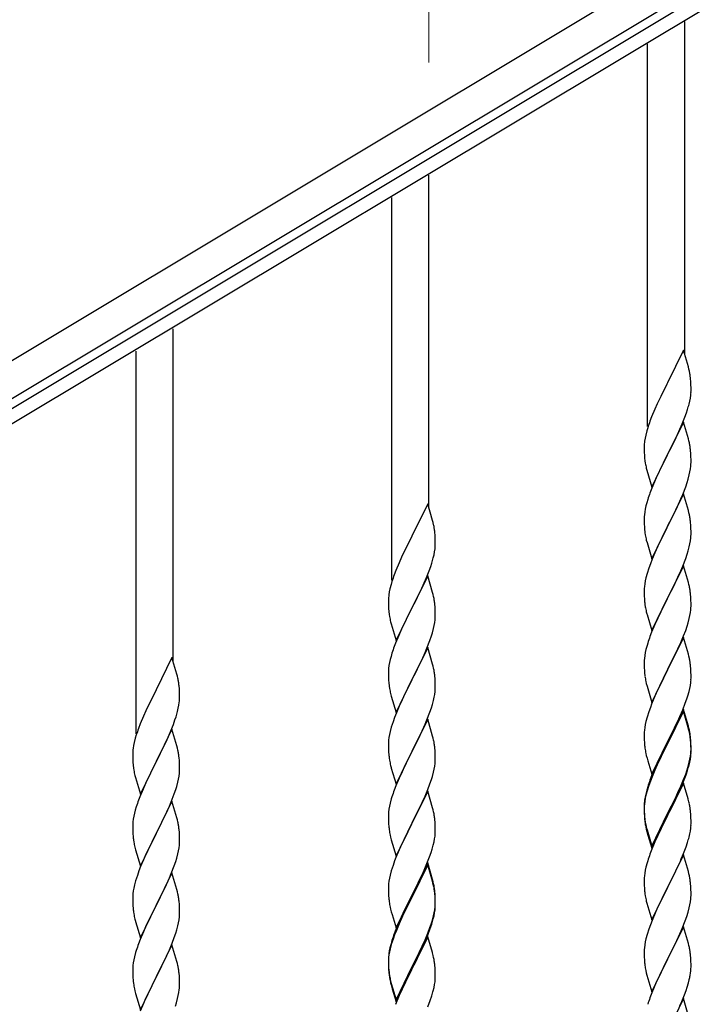
# Model space of a CAD drawing. Units: millimetres. Extents: x 250 to 8280, y 75 to 5795.
# Drawn here: x 710 to 1023, y 1347 to 1797 of the extents above; entities that cross this region are included whole.
import ezdxf

# ---------------------------------------------------------------- set-up
doc = ezdxf.new("R2010")
doc.units = ezdxf.units.MM
doc.layers.add('YKK_A1', color=4, linetype='Continuous', lineweight=30)
doc.layers.add('YKK_D', color=6, linetype='Continuous', lineweight=13)

msp = doc.modelspace()

# ---------------------------------------------------------------- linework, layer by layer
at = {"layer": 'YKK_A1', "linetype": 'Continuous', "ltscale": 0.5}
for p, q in [((647.9, 1606.26), (1546.22, 2145.18)), ((655.61, 1593.4), (1553.93, 2132.31)), ((1513.97, 2103.68), (699.69, 1615.18)), ((1517.06, 2098.53), (702.78, 1610.03)), ((1014.3, 1643.98), (1014.3, 1796.45)), ((997.3, 1611.07), (997.3, 1786.24)), ((897.3, 1573.68), (897.3, 1726.15)), ((880.3, 1540.77), (880.3, 1715.94)), ((780.3, 1503.38), (780.3, 1655.85)), ((763.3, 1470.47), (763.3, 1645.64)), ((1013.7, 1646.01), (1006.47, 1631.15)), ((1015.96, 1638.36), (1013.7, 1646.01)), ((1016.21, 1637.41), (1015.96, 1638.36)), ((1016.43, 1636.47), (1016.21, 1637.41)), ((1017.08, 1631.6), (1016.97, 1633.01)), ((1017.14, 1630.36), (1017.08, 1631.6)), ((1006.13, 1630.48), (1003.31, 1624.84)), ((1006.47, 1631.15), (1006.13, 1630.48)), ((1017.19, 1628.63), (1017.14, 1630.36)), ((1017.17, 1626.68), (1017.19, 1627.48)), ((1017.19, 1627.48), (1017.19, 1628.63)), ((1003.31, 1624.84), (1001.75, 1621.55)), ((1016.28, 1621.33), (1016.61, 1622.75)), ((1016.61, 1622.75), (1016.88, 1624.11)), ((1016.88, 1624.11), (1017.07, 1625.43)), ((1000.64, 1619.09), (999.17, 1615.56)), ((1001.75, 1621.55), (1000.64, 1619.09)), ((1015.09, 1617.41), (1015.58, 1618.9)), ((999.17, 1615.56), (998.4, 1613.53)), ((1013.16, 1612.35), (1014.36, 1615.39)), ((1014.36, 1615.39), (1015.09, 1617.41)), ((996.93, 1609.06), (996.44, 1607.15)), ((997.37, 1610.53), (996.93, 1609.06)), ((1013.7, 1613.14), (1006.47, 1598.28)), ((1010.98, 1607.4), (1012.09, 1609.84)), ((1012.09, 1609.84), (1013.16, 1612.35)), ((1015.96, 1605.5), (1013.7, 1613.14)), ((996.15, 1605.76), (995.93, 1604.43)), ((996.44, 1607.15), (996.15, 1605.76)), ((1008.36, 1602), (1009.86, 1605.05)), ((1009.86, 1605.05), (1010.98, 1607.4)), ((1016.21, 1604.54), (1015.96, 1605.5)), ((1016.43, 1603.6), (1016.21, 1604.54)), ((995.76, 1602.34), (995.75, 1601.94)), ((995.75, 1601.94), (995.77, 1600.08)), ((995.8, 1603.16), (995.76, 1602.34)), ((995.77, 1600.08), (995.8, 1599.07)), ((1006.64, 1598.61), (1008.36, 1602)), ((1017.08, 1598.73), (1016.97, 1600.15)), ((995.8, 1599.07), (995.85, 1598.13)), ((995.85, 1598.13), (995.95, 1596.69)), ((995.95, 1596.69), (996.1, 1595.38)), ((996.1, 1595.38), (996.24, 1594.39)), ((999.25, 1583.42), (1006.47, 1598.28)), ((1006.31, 1597.95), (1003.52, 1592.42)), ((1006.47, 1598.28), (1006.31, 1597.95)), ((1006.47, 1598.28), (1006.64, 1598.61)), ((1017.14, 1597.49), (1017.08, 1598.73)), ((1017.19, 1595.76), (1017.14, 1597.49)), ((1017.19, 1594.62), (1017.19, 1595.76)), ((996.73, 1592.02), (996.98, 1591.07)), ((996.98, 1591.07), (999.25, 1583.42)), ((1003.52, 1592.42), (1002.2, 1589.64)), ((1016.71, 1590.34), (1016.95, 1591.69)), ((1016.95, 1591.69), (1017.11, 1592.99)), ((1017.11, 1592.99), (1017.17, 1593.82)), ((1017.17, 1593.82), (1017.19, 1594.62)), ((1001.75, 1588.68), (1000, 1584.72)), ((1002.2, 1589.64), (1001.75, 1588.68)), ((1015.42, 1585.54), (1015.88, 1587.02)), ((1015.88, 1587.02), (1016.4, 1588.94)), ((1016.4, 1588.94), (1016.71, 1590.34)), ((998.97, 1582.19), (998.4, 1580.67)), ((1000, 1584.72), (998.97, 1582.19)), ((1013.37, 1579.99), (1014.74, 1583.53)), ((1014.74, 1583.53), (1015.42, 1585.54)), ((997.37, 1577.66), (996.93, 1576.19)), ((1013.7, 1580.27), (1006.47, 1565.41)), ((1010.98, 1574.53), (1012.52, 1577.97)), ((1012.52, 1577.97), (1013.37, 1579.99)), ((1015.96, 1572.62), (1013.7, 1580.27)), ((896.7, 1575.71), (889.47, 1560.85)), ((898.96, 1568.06), (896.7, 1575.71)), ((996.24, 1573.35), (996, 1572)), ((996.55, 1574.75), (996.24, 1573.35)), ((996.93, 1576.19), (996.55, 1574.75)), ((1009.86, 1572.18), (1010.98, 1574.53)), ((995.78, 1569.88), (995.75, 1569.08)), ((995.75, 1569.08), (995.77, 1567.22)), ((995.84, 1570.71), (995.78, 1569.88)), ((996, 1572), (995.84, 1570.71)), ((1006.64, 1565.74), (1008.36, 1569.13)), ((1008.36, 1569.13), (1009.86, 1572.18)), ((1016.21, 1571.67), (1015.96, 1572.62)), ((1016.43, 1570.73), (1016.21, 1571.67)), ((899.21, 1567.11), (898.96, 1568.06)), ((899.43, 1566.17), (899.21, 1567.11)), ((995.77, 1567.22), (995.8, 1566.21)), ((995.8, 1566.21), (995.85, 1565.27)), ((995.85, 1565.27), (995.93, 1564.1)), ((999.25, 1550.55), (1006.47, 1565.41)), ((1006.13, 1564.74), (1003.31, 1559.1)), ((1006.47, 1565.41), (1006.13, 1564.74)), ((1006.47, 1565.41), (1006.64, 1565.74)), ((1017.08, 1565.86), (1016.97, 1567.27)), ((1017.14, 1564.62), (1017.08, 1565.86)), ((1017.19, 1562.89), (1017.14, 1564.62)), ((889.13, 1560.18), (886.31, 1554.54)), ((889.47, 1560.85), (889.13, 1560.18)), ((900.08, 1561.3), (899.97, 1562.71)), ((900.14, 1560.06), (900.08, 1561.3)), ((900.19, 1558.33), (900.14, 1560.06)), ((996.1, 1562.51), (996.24, 1561.52)), ((1016.95, 1558.82), (1017.11, 1560.12)), ((1017.11, 1560.12), (1017.17, 1560.95)), ((1017.17, 1560.95), (1017.19, 1561.75)), ((1017.19, 1561.75), (1017.19, 1562.89)), ((899.88, 1553.81), (900.07, 1555.13)), ((900.17, 1556.38), (900.19, 1557.18)), ((900.19, 1557.18), (900.19, 1558.33)), ((996.73, 1559.16), (997.05, 1557.96)), ((997.05, 1557.96), (999.25, 1550.55)), ((1001.97, 1556.3), (1000.64, 1553.35)), ((1003.31, 1559.1), (1001.97, 1556.3)), ((1015.88, 1554.15), (1016.4, 1556.07)), ((1016.4, 1556.07), (1016.71, 1557.47)), ((1016.71, 1557.47), (1016.95, 1558.82)), ((884.75, 1551.25), (883.64, 1548.79)), ((886.31, 1554.54), (884.75, 1551.25)), ((899.28, 1551.03), (899.61, 1552.45)), ((899.61, 1552.45), (899.88, 1553.81)), ((999.37, 1550.33), (998.58, 1548.3)), ((1000.64, 1553.35), (999.37, 1550.33)), ((1013.37, 1547.12), (1014.74, 1550.66)), ((1014.74, 1550.66), (1015.42, 1552.67)), ((1015.42, 1552.67), (1015.88, 1554.15)), ((883.64, 1548.79), (882.17, 1545.26)), ((897.36, 1545.09), (898.09, 1547.11)), ((898.09, 1547.11), (898.58, 1548.6)), ((997.86, 1546.29), (997.07, 1543.81)), ((998.58, 1548.3), (997.86, 1546.29)), ((1013.7, 1547.4), (1006.47, 1532.54)), ((1012.52, 1545.11), (1013.37, 1547.12)), ((1015.96, 1539.76), (1013.7, 1547.4)), ((882.17, 1545.26), (881.4, 1543.23)), ((896.7, 1542.84), (889.47, 1527.98)), ((895.09, 1539.54), (896.16, 1542.05)), ((896.16, 1542.05), (897.36, 1545.09)), ((898.96, 1535.2), (896.7, 1542.84)), ((996.55, 1541.88), (996.24, 1540.48)), ((997.07, 1543.81), (996.55, 1541.88)), ((1010.53, 1540.71), (1011.2, 1542.15)), ((1011.2, 1542.15), (1012.52, 1545.11)), ((879.44, 1536.85), (879.15, 1535.46)), ((879.93, 1538.76), (879.44, 1536.85)), ((880.37, 1540.23), (879.93, 1538.76)), ((892.86, 1534.75), (893.98, 1537.1)), ((893.98, 1537.1), (895.09, 1539.54)), ((995.78, 1537.01), (995.75, 1536.21)), ((995.84, 1537.84), (995.78, 1537.01)), ((996, 1539.13), (995.84, 1537.84)), ((996.24, 1540.48), (996, 1539.13)), ((1006.64, 1532.88), (1009.42, 1538.41)), ((1009.42, 1538.41), (1010.53, 1540.71)), ((1016.21, 1538.8), (1015.96, 1539.76)), ((1016.43, 1537.86), (1016.21, 1538.8)), ((878.8, 1532.86), (878.76, 1532.04)), ((879.15, 1535.46), (878.93, 1534.13)), ((891.36, 1531.7), (892.86, 1534.75)), ((899.21, 1534.24), (898.96, 1535.2)), ((899.43, 1533.3), (899.21, 1534.24)), ((995.75, 1536.21), (995.77, 1534.35)), ((995.77, 1534.35), (995.8, 1533.34)), ((995.8, 1533.34), (995.85, 1532.4)), ((995.85, 1532.4), (995.93, 1531.23)), ((999.25, 1517.68), (1006.47, 1532.54)), ((1006.31, 1532.21), (1003.31, 1526.23)), ((1006.47, 1532.54), (1006.31, 1532.21)), ((1006.47, 1532.54), (1006.64, 1532.88)), ((1017.08, 1532.99), (1016.97, 1534.41)), ((1017.14, 1531.75), (1017.08, 1532.99)), ((878.76, 1532.04), (878.75, 1531.64)), ((878.75, 1531.64), (878.77, 1529.78)), ((878.77, 1529.78), (878.8, 1528.77)), ((878.8, 1528.77), (878.85, 1527.83)), ((878.85, 1527.83), (878.95, 1526.39)), ((882.25, 1513.12), (889.47, 1527.98)), ((889.47, 1527.98), (889.31, 1527.65)), ((889.47, 1527.98), (889.64, 1528.31)), ((889.64, 1528.31), (891.36, 1531.7)), ((900.08, 1528.43), (899.97, 1529.85)), ((900.14, 1527.19), (900.08, 1528.43)), ((996.1, 1529.64), (996.24, 1528.65)), ((1017.11, 1527.25), (1017.17, 1528.08)), ((1017.19, 1530.02), (1017.14, 1531.75)), ((1017.17, 1528.08), (1017.19, 1528.88)), ((1017.19, 1528.88), (1017.19, 1530.02)), ((878.95, 1526.39), (879.1, 1525.08)), ((879.1, 1525.08), (879.24, 1524.09)), ((889.31, 1527.65), (886.52, 1522.12)), ((900.11, 1522.69), (900.17, 1523.52)), ((900.19, 1525.46), (900.14, 1527.19)), ((900.17, 1523.52), (900.19, 1524.32)), ((900.19, 1524.32), (900.19, 1525.46)), ((996.73, 1526.29), (996.98, 1525.33)), ((996.98, 1525.33), (997.05, 1525.09)), ((997.05, 1525.09), (999.25, 1517.68)), ((1001.97, 1523.43), (1000.64, 1520.48)), ((1003.31, 1526.23), (1001.97, 1523.43)), ((1015.88, 1521.28), (1016.4, 1523.2)), ((1016.4, 1523.2), (1016.71, 1524.6)), ((1016.71, 1524.6), (1016.95, 1525.95)), ((1016.95, 1525.95), (1017.11, 1527.25)), ((879.73, 1521.72), (879.98, 1520.77)), ((879.98, 1520.77), (882.25, 1513.12)), ((885.2, 1519.34), (884.75, 1518.38)), ((886.52, 1522.12), (885.2, 1519.34)), ((898.88, 1516.72), (899.4, 1518.64)), ((899.4, 1518.64), (899.71, 1520.04)), ((899.71, 1520.04), (899.95, 1521.39)), ((899.95, 1521.39), (900.11, 1522.69)), ((1000.64, 1520.48), (999.17, 1516.95)), ((1014.74, 1517.8), (1015.42, 1519.8)), ((1015.42, 1519.8), (1015.88, 1521.28)), ((883, 1514.42), (881.97, 1511.89)), ((884.75, 1518.38), (883, 1514.42)), ((897.74, 1513.23), (898.42, 1515.24)), ((898.42, 1515.24), (898.88, 1516.72)), ((999.17, 1516.95), (998.4, 1514.93)), ((1013.7, 1514.53), (1006.47, 1499.67)), ((1012.52, 1512.24), (1013.78, 1515.26)), ((1015.96, 1506.89), (1013.7, 1514.53)), ((1013.78, 1515.26), (1014.74, 1517.8)), ((881.97, 1511.89), (881.4, 1510.37)), ((896.7, 1509.97), (889.47, 1495.11)), ((895.52, 1507.67), (896.37, 1509.69)), ((896.37, 1509.69), (897.74, 1513.23)), ((898.96, 1502.32), (896.7, 1509.97)), ((997.07, 1510.94), (996.55, 1509.01)), ((997.37, 1511.92), (997.07, 1510.94)), ((1011.2, 1509.28), (1012.52, 1512.24)), ((779.7, 1505.41), (772.47, 1490.55)), ((781.96, 1497.76), (779.7, 1505.41)), ((879.93, 1505.89), (879.55, 1504.45)), ((880.37, 1507.36), (879.93, 1505.89)), ((893.98, 1504.23), (895.52, 1507.67)), ((996, 1506.26), (995.84, 1504.97)), ((996.24, 1507.62), (996, 1506.26)), ((996.55, 1509.01), (996.24, 1507.62)), ((1006.64, 1500), (1011.2, 1509.28)), ((1016.21, 1505.93), (1015.96, 1506.89)), ((1016.43, 1504.99), (1016.21, 1505.93)), ((879, 1501.7), (878.84, 1500.41)), ((879.24, 1503.05), (879, 1501.7)), ((879.55, 1504.45), (879.24, 1503.05)), ((891.36, 1498.83), (892.86, 1501.88)), ((892.86, 1501.88), (893.98, 1504.23)), ((899.21, 1501.37), (898.96, 1502.32)), ((899.43, 1500.43), (899.21, 1501.37)), ((995.78, 1504.14), (995.75, 1503.34)), ((995.75, 1503.34), (995.77, 1501.48)), ((995.77, 1501.48), (995.8, 1500.47)), ((995.84, 1504.97), (995.78, 1504.14)), ((1017.08, 1500.13), (1016.97, 1501.54)), ((782.21, 1496.81), (781.96, 1497.76)), ((782.43, 1495.87), (782.21, 1496.81)), ((878.78, 1499.58), (878.75, 1498.78)), ((878.75, 1498.78), (878.77, 1496.92)), ((878.77, 1496.92), (878.8, 1495.91)), ((878.84, 1500.41), (878.78, 1499.58)), ((889.64, 1495.44), (891.36, 1498.83)), ((900.08, 1495.56), (899.97, 1496.97)), ((995.8, 1500.47), (995.85, 1499.53)), ((995.85, 1499.53), (995.93, 1498.36)), ((999.25, 1484.81), (1006.47, 1499.67)), ((1006.31, 1499.34), (1004.59, 1495.96)), ((1006.47, 1499.67), (1006.31, 1499.34)), ((1006.47, 1499.67), (1006.64, 1500)), ((1017.14, 1498.89), (1017.08, 1500.13)), ((1017.19, 1497.16), (1017.14, 1498.89)), ((1017.19, 1496.01), (1017.19, 1497.16)), ((783.08, 1491), (782.97, 1492.41)), ((878.8, 1495.91), (878.85, 1494.97)), ((878.85, 1494.97), (878.93, 1493.8)), ((879.1, 1492.21), (879.24, 1491.22)), ((882.25, 1480.25), (889.47, 1495.11)), ((889.13, 1494.44), (886.31, 1488.8)), ((889.47, 1495.11), (889.13, 1494.44)), ((889.47, 1495.11), (889.64, 1495.44)), ((900.14, 1494.32), (900.08, 1495.56)), ((900.19, 1492.59), (900.14, 1494.32)), ((900.19, 1491.45), (900.19, 1492.59)), ((996.52, 1494.36), (996.73, 1493.42)), ((996.73, 1493.42), (997.05, 1492.22)), ((997.05, 1492.22), (999.25, 1484.81)), ((1004.59, 1495.96), (1002.42, 1491.51)), ((1016.61, 1491.27), (1016.88, 1492.64)), ((1016.88, 1492.64), (1017.07, 1493.96)), ((1017.17, 1495.21), (1017.19, 1496.01)), ((772.13, 1489.88), (769.31, 1484.24)), ((772.47, 1490.55), (772.13, 1489.88)), ((783.14, 1489.76), (783.08, 1491)), ((783.19, 1488.03), (783.14, 1489.76)), ((783.19, 1486.88), (783.19, 1488.03)), ((879.73, 1488.86), (880.05, 1487.66)), ((880.05, 1487.66), (882.25, 1480.25)), ((886.31, 1488.8), (884.97, 1486)), ((899.4, 1485.77), (899.71, 1487.17)), ((899.71, 1487.17), (899.95, 1488.52)), ((899.95, 1488.52), (900.11, 1489.82)), ((900.11, 1489.82), (900.17, 1490.65)), ((900.17, 1490.65), (900.19, 1491.45)), ((1000.64, 1487.62), (999.17, 1484.09)), ((1001.3, 1489.1), (1000.64, 1487.62)), ((1002.42, 1491.51), (1001.3, 1489.1)), ((1015.26, 1486.43), (1015.73, 1487.92)), ((1015.73, 1487.92), (1016.28, 1489.86)), ((1016.28, 1489.86), (1016.61, 1491.27)), ((769.31, 1484.24), (767.75, 1480.95)), ((782.61, 1482.15), (782.88, 1483.51)), ((782.88, 1483.51), (783.07, 1484.83)), ((783.17, 1486.08), (783.19, 1486.88)), ((883.64, 1483.05), (882.37, 1480.03)), ((884.97, 1486), (883.64, 1483.05)), ((898.42, 1482.37), (898.88, 1483.85)), ((898.88, 1483.85), (899.4, 1485.77)), ((999.17, 1484.09), (998.58, 1482.57)), ((1013.37, 1481.38), (1014.55, 1484.42)), ((1014.55, 1484.42), (1015.26, 1486.43)), ((766.64, 1478.49), (765.17, 1474.96)), ((767.75, 1480.95), (766.64, 1478.49)), ((781.09, 1476.81), (781.58, 1478.3)), ((782.28, 1480.73), (782.61, 1482.15)), ((882.37, 1480.03), (881.58, 1478)), ((896.37, 1476.82), (897.74, 1480.36)), ((897.74, 1480.36), (898.42, 1482.37)), ((997.86, 1480.55), (997.07, 1478.07)), ((998.58, 1482.57), (997.86, 1480.55)), ((1013.7, 1481.66), (1006.47, 1466.8)), ((1013.7, 1480.75), (1006.47, 1465.89)), ((1010.98, 1475.93), (1012.09, 1478.37)), ((1012.09, 1478.37), (1013.37, 1481.38)), ((1015.96, 1474.02), (1013.7, 1481.66)), ((1015.9, 1473.35), (1013.7, 1480.75)), ((765.17, 1474.96), (764.4, 1472.93)), ((779.16, 1471.75), (780.36, 1474.79)), ((780.36, 1474.79), (781.09, 1476.81)), ((880.86, 1475.99), (880.07, 1473.51)), ((881.58, 1478), (880.86, 1475.99)), ((896.7, 1477.1), (889.47, 1462.24)), ((894.2, 1471.85), (895.52, 1474.81)), ((895.52, 1474.81), (896.37, 1476.82)), ((898.96, 1469.46), (896.7, 1477.1)), ((996.24, 1474.75), (996, 1473.39)), ((996.55, 1476.14), (996.24, 1474.75)), ((997.07, 1478.07), (996.55, 1476.14)), ((1008.36, 1470.52), (1010.31, 1474.5)), ((1010.31, 1474.5), (1010.98, 1475.93)), ((1016.21, 1473.06), (1015.96, 1474.02)), ((763.37, 1469.93), (762.93, 1468.46)), ((779.7, 1472.54), (772.47, 1457.68)), ((776.98, 1466.8), (778.09, 1469.24)), ((778.09, 1469.24), (779.16, 1471.75)), ((781.96, 1464.9), (779.7, 1472.54)), ((879.24, 1470.18), (879, 1468.83)), ((879.55, 1471.58), (879.24, 1470.18)), ((880.07, 1473.51), (879.55, 1471.58)), ((892.42, 1468.11), (893.53, 1470.41)), ((893.53, 1470.41), (894.2, 1471.85)), ((899.21, 1468.5), (898.96, 1469.46)), ((995.78, 1471.27), (995.75, 1470.47)), ((995.75, 1470.47), (995.77, 1468.61)), ((995.84, 1472.1), (995.78, 1471.27)), ((996, 1473.39), (995.84, 1472.1)), ((1006.64, 1467.14), (1008.36, 1470.52)), ((1016.09, 1472.62), (1015.9, 1473.35)), ((1016.43, 1471.21), (1016.09, 1472.62)), ((1016.43, 1472.12), (1016.21, 1473.06)), ((762.15, 1465.16), (761.93, 1463.83)), ((762.44, 1466.55), (762.15, 1465.16)), ((762.93, 1468.46), (762.44, 1466.55)), ((775.86, 1464.45), (776.98, 1466.8)), ((782.21, 1463.94), (781.96, 1464.9)), ((878.78, 1466.71), (878.75, 1465.91)), ((878.75, 1465.91), (878.77, 1464.05)), ((878.84, 1467.54), (878.78, 1466.71)), ((879, 1468.83), (878.84, 1467.54)), ((889.64, 1462.58), (892.42, 1468.11)), ((899.43, 1467.56), (899.21, 1468.5)), ((995.77, 1468.61), (995.8, 1467.6)), ((995.8, 1467.6), (995.85, 1466.66)), ((995.85, 1466.66), (995.93, 1465.49)), ((999.25, 1451.95), (1006.47, 1466.8)), ((1006.13, 1466.13), (1002.86, 1459.58)), ((1006.13, 1465.22), (1003.52, 1460.03)), ((1006.47, 1466.8), (1006.13, 1466.13)), ((1006.47, 1465.89), (1006.13, 1465.22)), ((1006.47, 1466.8), (1006.64, 1467.14)), ((1017.08, 1467.26), (1016.97, 1468.67)), ((1017.08, 1466.34), (1016.97, 1467.75)), ((1017.14, 1466.01), (1017.08, 1467.26)), ((1017.14, 1465.1), (1017.08, 1466.34)), ((1017.19, 1464.29), (1017.14, 1466.01)), ((1017.19, 1463.37), (1017.14, 1465.1)), ((761.76, 1461.74), (761.75, 1461.34)), ((761.75, 1461.34), (761.77, 1459.48)), ((761.8, 1462.56), (761.76, 1461.74)), ((772.64, 1458.01), (774.36, 1461.4)), ((774.36, 1461.4), (775.86, 1464.45)), ((782.43, 1463), (782.21, 1463.94)), ((878.77, 1464.05), (878.8, 1463.04)), ((878.8, 1463.04), (878.85, 1462.1)), ((878.85, 1462.1), (878.93, 1460.93)), ((882.25, 1447.38), (889.47, 1462.24)), ((889.31, 1461.91), (886.31, 1455.93)), ((889.47, 1462.24), (889.31, 1461.91)), ((889.47, 1462.24), (889.64, 1462.58)), ((900.08, 1462.69), (899.97, 1464.11)), ((900.14, 1461.45), (900.08, 1462.69)), ((900.19, 1459.72), (900.14, 1461.45)), ((996.52, 1461.49), (996.73, 1460.55)), ((996.73, 1460.55), (997.05, 1459.35)), ((1016.71, 1458.87), (1016.95, 1460.22)), ((1016.88, 1458.85), (1017.07, 1460.17)), ((1016.95, 1460.22), (1017.11, 1461.51)), ((1017.11, 1461.51), (1017.17, 1462.34)), ((1017.17, 1462.34), (1017.19, 1463.14)), ((1017.17, 1461.42), (1017.19, 1462.22)), ((1017.19, 1463.14), (1017.19, 1464.29)), ((1017.19, 1462.22), (1017.19, 1463.37)), ((761.77, 1459.48), (761.8, 1458.47)), ((761.8, 1458.47), (761.85, 1457.53)), ((761.85, 1457.53), (761.95, 1456.09)), ((761.95, 1456.09), (762.1, 1454.78)), ((765.25, 1442.82), (772.47, 1457.68)), ((772.31, 1457.35), (769.52, 1451.82)), ((772.47, 1457.68), (772.31, 1457.35)), ((772.47, 1457.68), (772.64, 1458.01)), ((783.08, 1458.13), (782.97, 1459.55)), ((783.14, 1456.89), (783.08, 1458.13)), ((783.19, 1455.16), (783.14, 1456.89)), ((879.1, 1459.34), (879.24, 1458.35)), ((879.73, 1455.99), (879.98, 1455.03)), ((886.31, 1455.93), (884.97, 1453.13)), ((899.71, 1454.3), (899.95, 1455.65)), ((899.95, 1455.65), (900.11, 1456.95)), ((900.11, 1456.95), (900.17, 1457.78)), ((900.17, 1457.78), (900.19, 1458.58)), ((900.19, 1458.58), (900.19, 1459.72)), ((997.05, 1459.35), (997.41, 1458.08)), ((997.41, 1458.08), (999.25, 1451.95)), ((1001.75, 1457.21), (1000.64, 1454.75)), ((1001.75, 1456.29), (1000.64, 1453.83)), ((1002.86, 1459.58), (1001.75, 1457.21)), ((1002.2, 1457.25), (1001.75, 1456.29)), ((1003.52, 1460.03), (1002.2, 1457.25)), ((1016.28, 1456.07), (1016.61, 1457.49)), ((1016.4, 1457.47), (1016.71, 1458.87)), ((1016.61, 1457.49), (1016.88, 1458.85)), ((762.1, 1454.78), (762.24, 1453.79)), ((762.73, 1451.42), (762.98, 1450.47)), ((769.52, 1451.82), (768.2, 1449.04)), ((782.71, 1449.74), (782.95, 1451.09)), ((782.95, 1451.09), (783.11, 1452.39)), ((783.11, 1452.39), (783.17, 1453.22)), ((783.17, 1453.22), (783.19, 1454.02)), ((783.19, 1454.02), (783.19, 1455.16)), ((879.98, 1455.03), (880.05, 1454.79)), ((880.05, 1454.79), (882.25, 1447.38)), ((884.97, 1453.13), (883.64, 1450.18)), ((898.88, 1450.98), (899.4, 1452.9)), ((899.4, 1452.9), (899.71, 1454.3)), ((999.17, 1451.22), (998.4, 1449.19)), ((1000.64, 1454.75), (999.17, 1451.22)), ((1000.64, 1453.83), (999.37, 1450.81)), ((1013.78, 1449.53), (1014.74, 1452.06)), ((1013.78, 1448.61), (1014.91, 1451.65)), ((1014.74, 1452.06), (1015.26, 1453.57)), ((1014.91, 1451.65), (1015.58, 1453.64)), ((1015.26, 1453.57), (1015.73, 1455.05)), ((762.98, 1450.47), (765.25, 1442.82)), ((767.75, 1448.08), (766, 1444.12)), ((768.2, 1449.04), (767.75, 1448.08)), ((781.88, 1446.42), (782.4, 1448.34)), ((782.4, 1448.34), (782.71, 1449.74)), ((882.17, 1446.65), (881.4, 1444.63)), ((883.64, 1450.18), (882.17, 1446.65)), ((896.78, 1444.96), (897.74, 1447.5)), ((897.74, 1447.5), (898.42, 1449.5)), ((898.42, 1449.5), (898.88, 1450.98)), ((997.86, 1446.76), (997.07, 1444.29)), ((998.58, 1448.78), (997.86, 1446.76)), ((999.37, 1450.81), (998.58, 1448.78)), ((1013.7, 1447.88), (1006.47, 1433.02)), ((1012.52, 1446.5), (1013.78, 1449.53)), ((1012.74, 1446.08), (1013.78, 1448.61)), ((1015.83, 1440.72), (1013.7, 1447.88)), ((766, 1444.12), (764.97, 1441.59)), ((779.37, 1439.39), (780.74, 1442.93)), ((780.74, 1442.93), (781.42, 1444.94)), ((781.42, 1444.94), (781.88, 1446.42)), ((896.7, 1444.23), (889.47, 1429.37)), ((895.52, 1441.94), (896.78, 1444.96)), ((898.96, 1436.59), (896.7, 1444.23)), ((996.44, 1442.81), (996.15, 1441.42)), ((996.55, 1442.36), (996.24, 1440.96)), ((996.93, 1444.71), (996.44, 1442.81)), ((997.07, 1444.29), (996.55, 1442.36)), ((997.37, 1446.18), (996.93, 1444.71)), ((1009.86, 1440.71), (1011.2, 1443.54)), ((1010.75, 1441.66), (1012.3, 1445.08)), ((1011.2, 1443.54), (1012.52, 1446.5)), ((1012.3, 1445.08), (1012.74, 1446.08)), ((764.97, 1441.59), (764.4, 1440.07)), ((779.7, 1439.67), (772.47, 1424.81)), ((778.52, 1437.37), (779.37, 1439.39)), ((781.96, 1432.02), (779.7, 1439.67)), ((879.55, 1438.71), (879.24, 1437.32)), ((880.07, 1440.64), (879.55, 1438.71)), ((880.37, 1441.62), (880.07, 1440.64)), ((889.64, 1429.7), (894.2, 1438.98)), ((894.2, 1438.98), (895.52, 1441.94)), ((995.76, 1438), (995.75, 1437.6)), ((995.75, 1437.6), (995.77, 1435.74)), ((995.8, 1438.81), (995.76, 1438)), ((995.84, 1438.31), (995.78, 1437.48)), ((996, 1439.61), (995.84, 1438.31)), ((996.15, 1441.42), (995.93, 1440.09)), ((996.24, 1440.96), (996, 1439.61)), ((1006.64, 1434.27), (1009.86, 1440.71)), ((1008.36, 1436.74), (1009.86, 1439.79)), ((1009.86, 1439.79), (1010.75, 1441.66)), ((1015.9, 1440.48), (1015.83, 1440.72)), ((1016.21, 1439.28), (1015.9, 1440.48)), ((1016.43, 1438.34), (1016.21, 1439.28)), ((762.55, 1434.15), (762.24, 1432.75)), ((762.93, 1435.59), (762.55, 1434.15)), ((763.37, 1437.06), (762.93, 1435.59)), ((775.86, 1431.58), (776.98, 1433.93)), ((776.98, 1433.93), (778.52, 1437.37)), ((878.78, 1433.84), (878.75, 1433.04)), ((878.75, 1433.04), (878.77, 1431.18)), ((878.84, 1434.67), (878.78, 1433.84)), ((879, 1435.96), (878.84, 1434.67)), ((879.24, 1437.32), (879, 1435.96)), ((899.21, 1435.63), (898.96, 1436.59)), ((899.43, 1434.69), (899.21, 1435.63)), ((995.78, 1437.48), (995.75, 1436.68)), ((995.75, 1436.68), (995.77, 1434.82)), ((995.77, 1435.74), (995.8, 1434.73)), ((995.77, 1434.82), (995.8, 1433.81)), ((995.8, 1434.73), (995.85, 1433.79)), ((995.8, 1433.81), (995.85, 1432.87)), ((995.85, 1433.79), (995.93, 1432.63)), ((999.25, 1419.08), (1006.47, 1433.93)), ((999.25, 1418.16), (1006.47, 1433.02)), ((1006.47, 1433.02), (1006.31, 1432.69)), ((1006.47, 1433.93), (1006.64, 1434.27)), ((1006.47, 1433.02), (1006.64, 1433.35)), ((1006.64, 1433.35), (1008.36, 1436.74)), ((1017.08, 1433.47), (1016.97, 1434.88)), ((1017.14, 1432.23), (1017.08, 1433.47)), ((761.78, 1429.28), (761.75, 1428.48)), ((761.84, 1430.11), (761.78, 1429.28)), ((762, 1431.4), (761.84, 1430.11)), ((762.24, 1432.75), (762, 1431.4)), ((772.64, 1425.14), (774.36, 1428.53)), ((774.36, 1428.53), (775.86, 1431.58)), ((782.21, 1431.07), (781.96, 1432.02)), ((782.43, 1430.13), (782.21, 1431.07)), ((878.77, 1431.18), (878.8, 1430.17)), ((878.8, 1430.17), (878.85, 1429.23)), ((878.85, 1429.23), (878.93, 1428.06)), ((882.25, 1414.51), (889.47, 1429.37)), ((889.31, 1429.04), (887.59, 1425.66)), ((889.47, 1429.37), (889.31, 1429.04)), ((889.47, 1429.37), (889.64, 1429.7)), ((900.08, 1429.83), (899.97, 1431.24)), ((900.14, 1428.59), (900.08, 1429.83)), ((900.19, 1426.86), (900.14, 1428.59)), ((995.85, 1432.87), (995.93, 1431.71)), ((996.1, 1431.03), (996.24, 1430.05)), ((1006.31, 1432.69), (1003.52, 1427.15)), ((1017.19, 1430.5), (1017.14, 1432.23)), ((1017.17, 1428.55), (1017.19, 1429.35)), ((1017.19, 1429.35), (1017.19, 1430.5)), ((761.75, 1428.48), (761.77, 1426.62)), ((761.77, 1426.62), (761.8, 1425.61)), ((761.8, 1425.61), (761.85, 1424.67)), ((761.85, 1424.67), (761.93, 1423.5)), ((765.25, 1409.95), (772.47, 1424.81)), ((772.13, 1424.14), (769.31, 1418.5)), ((772.47, 1424.81), (772.13, 1424.14)), ((772.47, 1424.81), (772.64, 1425.14)), ((783.08, 1425.26), (782.97, 1426.67)), ((783.14, 1424.02), (783.08, 1425.26)), ((783.19, 1422.29), (783.14, 1424.02)), ((879.52, 1424.06), (879.73, 1423.12)), ((887.59, 1425.66), (885.42, 1421.21)), ((900.17, 1424.91), (900.19, 1425.71)), ((900.19, 1425.71), (900.19, 1426.86)), ((996.47, 1427.94), (996.73, 1426.77)), ((996.73, 1427.68), (997.05, 1426.48)), ((996.73, 1426.77), (996.98, 1425.81)), ((996.98, 1425.81), (997.49, 1424.03)), ((997.05, 1426.48), (999.25, 1419.08)), ((997.49, 1424.03), (999.25, 1418.16)), ((1003.52, 1427.15), (1001.97, 1423.9)), ((1016.28, 1423.2), (1016.61, 1424.62)), ((1016.61, 1424.62), (1016.88, 1425.98)), ((1016.88, 1425.98), (1017.07, 1427.3)), ((762.1, 1421.91), (762.24, 1420.92)), ((782.95, 1418.22), (783.11, 1419.52)), ((783.11, 1419.52), (783.17, 1420.35)), ((783.17, 1420.35), (783.19, 1421.15)), ((783.19, 1421.15), (783.19, 1422.29)), ((879.73, 1423.12), (880.05, 1421.92)), ((880.05, 1421.92), (882.25, 1414.51)), ((885.42, 1421.21), (884.3, 1418.8)), ((898.73, 1417.62), (899.28, 1419.56)), ((899.28, 1419.56), (899.61, 1420.97)), ((899.61, 1420.97), (899.88, 1422.34)), ((899.88, 1422.34), (900.07, 1423.66)), ((1000.64, 1420.96), (998.97, 1416.92)), ((1001.97, 1423.9), (1000.64, 1420.96)), ((1014.91, 1418.78), (1015.58, 1420.77)), ((762.73, 1418.56), (763.05, 1417.36)), ((763.05, 1417.36), (765.25, 1409.95)), ((767.97, 1415.7), (766.64, 1412.75)), ((769.31, 1418.5), (767.97, 1415.7)), ((781.88, 1413.55), (782.4, 1415.47)), ((782.4, 1415.47), (782.71, 1416.87)), ((782.71, 1416.87), (782.95, 1418.22)), ((883.64, 1417.32), (882.17, 1413.79)), ((884.3, 1418.8), (883.64, 1417.32)), ((897.55, 1414.12), (898.26, 1416.13)), ((898.26, 1416.13), (898.73, 1417.62)), ((998.97, 1416.92), (998.4, 1415.4)), ((1013.7, 1415.01), (1006.47, 1400.15)), ((1012.74, 1413.21), (1013.78, 1415.74)), ((1015.96, 1407.37), (1013.7, 1415.01)), ((1013.78, 1415.74), (1014.91, 1418.78)), ((766.64, 1412.75), (765.37, 1409.73)), ((780.74, 1410.06), (781.42, 1412.07)), ((781.42, 1412.07), (781.88, 1413.55)), ((881.58, 1412.27), (880.86, 1410.25)), ((882.17, 1413.79), (881.58, 1412.27)), ((896.7, 1411.36), (889.47, 1396.5)), ((895.09, 1408.07), (896.37, 1411.08)), ((896.37, 1411.08), (897.55, 1414.12)), ((898.96, 1403.72), (896.7, 1411.36)), ((997.07, 1411.41), (996.55, 1409.49)), ((997.37, 1412.4), (997.07, 1411.41)), ((1010.75, 1408.79), (1012.3, 1412.21)), ((1012.3, 1412.21), (1012.74, 1413.21)), ((764.58, 1407.7), (763.86, 1405.69)), ((765.37, 1409.73), (764.58, 1407.7)), ((779.7, 1406.8), (772.47, 1391.94)), ((778.52, 1404.51), (779.37, 1406.52)), ((779.37, 1406.52), (780.74, 1410.06)), ((781.96, 1399.16), (779.7, 1406.8)), ((880.07, 1407.77), (879.55, 1405.84)), ((880.86, 1410.25), (880.07, 1407.77)), ((896.7, 1410.45), (889.47, 1395.59)), ((893.98, 1405.63), (895.09, 1408.07)), ((898.9, 1403.05), (896.7, 1410.45)), ((996, 1406.74), (995.84, 1405.44)), ((996.24, 1408.09), (996, 1406.74)), ((996.55, 1409.49), (996.24, 1408.09)), ((1008.36, 1403.87), (1009.86, 1406.92)), ((1009.86, 1406.92), (1010.75, 1408.79)), ((1016.21, 1406.41), (1015.96, 1407.37)), ((1016.43, 1405.47), (1016.21, 1406.41)), ((763.07, 1403.21), (762.55, 1401.28)), ((763.86, 1405.69), (763.07, 1403.21)), ((776.53, 1400.11), (777.2, 1401.55)), ((777.2, 1401.55), (778.52, 1404.51)), ((878.84, 1401.8), (878.78, 1400.97)), ((879, 1403.09), (878.84, 1401.8)), ((879.24, 1404.45), (879, 1403.09)), ((879.55, 1405.84), (879.24, 1404.45)), ((891.36, 1400.22), (893.31, 1404.2)), ((893.31, 1404.2), (893.98, 1405.63)), ((899.09, 1402.32), (898.9, 1403.05)), ((899.21, 1402.76), (898.96, 1403.72)), ((899.43, 1400.91), (899.09, 1402.32)), ((899.43, 1401.82), (899.21, 1402.76)), ((995.78, 1404.61), (995.75, 1403.81)), ((995.75, 1403.81), (995.77, 1401.95)), ((995.77, 1401.95), (995.8, 1400.94)), ((995.84, 1405.44), (995.78, 1404.61)), ((1006.64, 1400.48), (1008.36, 1403.87)), ((1017.08, 1400.6), (1016.97, 1402.02)), ((761.84, 1397.24), (761.78, 1396.41)), ((762, 1398.53), (761.84, 1397.24)), ((762.24, 1399.88), (762, 1398.53)), ((762.55, 1401.28), (762.24, 1399.88)), ((772.64, 1392.28), (775.42, 1397.81)), ((775.42, 1397.81), (776.53, 1400.11)), ((782.21, 1398.2), (781.96, 1399.16)), ((782.43, 1397.26), (782.21, 1398.2)), ((878.78, 1400.97), (878.75, 1400.17)), ((878.75, 1400.17), (878.77, 1398.31)), ((878.77, 1398.31), (878.8, 1397.3)), ((878.8, 1397.3), (878.85, 1396.36)), ((889.64, 1396.84), (891.36, 1400.22)), ((900.08, 1396.96), (899.97, 1398.37)), ((900.08, 1396.04), (899.97, 1397.45)), ((995.8, 1400.94), (995.85, 1400)), ((995.85, 1400), (995.93, 1398.84)), ((996.1, 1397.25), (996.24, 1396.26)), ((999.25, 1385.29), (1006.47, 1400.15)), ((1005.95, 1399.13), (1003.31, 1393.84)), ((1006.47, 1400.15), (1005.95, 1399.13)), ((1006.47, 1400.15), (1006.64, 1400.48)), ((1017.14, 1399.36), (1017.08, 1400.6)), ((1017.19, 1397.63), (1017.14, 1399.36)), ((1017.19, 1396.49), (1017.19, 1397.63)), ((761.78, 1396.41), (761.75, 1395.61)), ((761.75, 1395.61), (761.77, 1393.75)), ((761.77, 1393.75), (761.8, 1392.74)), ((761.8, 1392.74), (761.85, 1391.8)), ((783.08, 1392.39), (782.97, 1393.81)), ((878.85, 1396.36), (878.93, 1395.19)), ((882.25, 1381.65), (889.47, 1396.5)), ((889.13, 1395.83), (885.86, 1389.28)), ((889.13, 1394.92), (886.52, 1389.73)), ((889.47, 1396.5), (889.13, 1395.83)), ((889.47, 1395.59), (889.13, 1394.92)), ((889.47, 1396.5), (889.64, 1396.84)), ((900.14, 1395.71), (900.08, 1396.96)), ((900.14, 1394.8), (900.08, 1396.04)), ((900.19, 1393.99), (900.14, 1395.71)), ((900.19, 1393.07), (900.14, 1394.8)), ((900.17, 1392.04), (900.19, 1392.84)), ((900.19, 1392.84), (900.19, 1393.99)), ((900.19, 1391.92), (900.19, 1393.07)), ((996.73, 1393.89), (996.98, 1392.94)), ((996.98, 1392.94), (999.25, 1385.29)), ((1003.31, 1393.84), (1002.2, 1391.51)), ((1016.71, 1392.21), (1016.95, 1393.56)), ((1016.95, 1393.56), (1017.11, 1394.86)), ((1017.11, 1394.86), (1017.17, 1395.69)), ((1017.17, 1395.69), (1017.19, 1396.49)), ((761.85, 1391.8), (761.93, 1390.63)), ((762.1, 1389.04), (762.24, 1388.05)), ((765.25, 1377.08), (772.47, 1391.94)), ((772.31, 1391.61), (769.31, 1385.63)), ((772.47, 1391.94), (772.31, 1391.61)), ((772.47, 1391.94), (772.64, 1392.28)), ((783.14, 1391.15), (783.08, 1392.39)), ((783.19, 1389.42), (783.14, 1391.15)), ((783.17, 1387.48), (783.19, 1388.28)), ((783.19, 1388.28), (783.19, 1389.42)), ((879.52, 1391.19), (879.73, 1390.25)), ((879.73, 1390.25), (880.05, 1389.05)), ((880.05, 1389.05), (880.41, 1387.78)), ((885.86, 1389.28), (884.75, 1386.91)), ((886.52, 1389.73), (885.2, 1386.95)), ((899.4, 1387.17), (899.71, 1388.57)), ((899.61, 1387.19), (899.88, 1388.55)), ((899.71, 1388.57), (899.95, 1389.92)), ((899.88, 1388.55), (900.07, 1389.87)), ((899.95, 1389.92), (900.11, 1391.21)), ((900.11, 1391.21), (900.17, 1392.04)), ((900.17, 1391.12), (900.19, 1391.92)), ((1001.08, 1389.09), (999.37, 1385.07)), ((1002.2, 1391.51), (1001.08, 1389.09)), ((1015.26, 1386.91), (1015.88, 1388.89)), ((1015.88, 1388.89), (1016.4, 1390.81)), ((1016.4, 1390.81), (1016.71, 1392.21)), ((762.73, 1385.69), (762.98, 1384.73)), ((762.98, 1384.73), (763.05, 1384.49)), ((763.05, 1384.49), (765.25, 1377.08)), ((769.31, 1385.63), (767.97, 1382.83)), ((782.4, 1382.6), (782.71, 1384)), ((782.71, 1384), (782.95, 1385.35)), ((782.95, 1385.35), (783.11, 1386.65)), ((783.11, 1386.65), (783.17, 1387.48)), ((880.41, 1387.78), (882.25, 1381.65)), ((883.64, 1384.45), (882.17, 1380.92)), ((883.64, 1383.53), (882.37, 1380.51)), ((884.75, 1386.91), (883.64, 1384.45)), ((884.75, 1385.99), (883.64, 1383.53)), ((885.2, 1386.95), (884.75, 1385.99)), ((898.26, 1383.27), (898.73, 1384.75)), ((899.28, 1385.77), (899.61, 1387.19)), ((999.37, 1385.07), (998.58, 1383.04)), ((1013.16, 1381.35), (1014.55, 1384.9)), ((1014.55, 1384.9), (1015.26, 1386.91)), ((766.64, 1379.88), (765.17, 1376.35)), ((767.97, 1382.83), (766.64, 1379.88)), ((780.74, 1377.2), (781.42, 1379.2)), ((781.42, 1379.2), (781.88, 1380.68)), ((781.88, 1380.68), (782.4, 1382.6)), ((882.17, 1380.92), (881.4, 1378.89)), ((882.37, 1380.51), (881.58, 1378.48)), ((895.52, 1376.2), (896.78, 1379.23)), ((896.78, 1379.23), (897.74, 1381.76)), ((896.78, 1378.31), (897.91, 1381.35)), ((897.74, 1381.76), (898.26, 1383.27)), ((897.91, 1381.35), (898.58, 1383.34)), ((997.86, 1381.03), (997.07, 1378.55)), ((998.58, 1383.04), (997.86, 1381.03)), ((1013.7, 1382.14), (1006.47, 1367.28)), ((1012.09, 1378.85), (1013.16, 1381.35)), ((1015.96, 1374.49), (1013.7, 1382.14)), ((765.17, 1376.35), (764.4, 1374.33)), ((778.52, 1371.64), (779.78, 1374.66)), ((779.78, 1374.66), (780.74, 1377.2)), ((880.37, 1375.88), (879.93, 1374.41)), ((880.86, 1376.46), (880.07, 1373.99)), ((881.58, 1378.48), (880.86, 1376.46)), ((896.7, 1377.58), (889.47, 1362.72)), ((893.75, 1371.36), (895.3, 1374.78)), ((894.2, 1373.24), (895.52, 1376.2)), ((895.3, 1374.78), (895.74, 1375.78)), ((895.74, 1375.78), (896.78, 1378.31)), ((898.83, 1370.42), (896.7, 1377.58)), ((996.24, 1375.23), (996, 1373.87)), ((996.55, 1376.62), (996.24, 1375.23)), ((997.07, 1378.55), (996.55, 1376.62)), ((1006.64, 1367.61), (1010.75, 1375.92)), ((1010.75, 1375.92), (1012.09, 1378.85)), ((1016.21, 1373.54), (1015.96, 1374.49)), ((763.07, 1370.34), (762.55, 1368.41)), ((763.37, 1371.32), (763.07, 1370.34)), ((779.7, 1373.93), (772.47, 1359.07)), ((777.2, 1368.68), (778.52, 1371.64)), ((781.96, 1366.29), (779.7, 1373.93)), ((879.15, 1371.12), (878.93, 1369.79)), ((879.24, 1370.66), (879, 1369.31)), ((879.44, 1372.51), (879.15, 1371.12)), ((879.55, 1372.06), (879.24, 1370.66)), ((879.93, 1374.41), (879.44, 1372.51)), ((880.07, 1373.99), (879.55, 1372.06)), ((889.64, 1363.97), (892.86, 1370.41)), ((892.86, 1370.41), (894.2, 1373.24)), ((892.86, 1369.49), (893.75, 1371.36)), ((898.9, 1370.18), (898.83, 1370.42)), ((899.21, 1368.98), (898.9, 1370.18)), ((995.78, 1371.75), (995.75, 1370.95)), ((995.75, 1370.95), (995.77, 1369.09)), ((995.84, 1372.58), (995.78, 1371.75)), ((996, 1373.87), (995.84, 1372.58)), ((1016.43, 1372.6), (1016.21, 1373.54)), ((762, 1365.66), (761.84, 1364.37)), ((762.24, 1367.02), (762, 1365.66)), ((762.55, 1368.41), (762.24, 1367.02)), ((772.64, 1359.4), (777.2, 1368.68)), ((782.21, 1365.33), (781.96, 1366.29)), ((878.76, 1367.7), (878.75, 1367.3)), ((878.75, 1367.3), (878.77, 1365.44)), ((878.78, 1367.18), (878.75, 1366.38)), ((878.75, 1366.38), (878.77, 1364.52)), ((878.8, 1368.51), (878.76, 1367.7)), ((878.77, 1365.44), (878.8, 1364.43)), ((878.84, 1368.01), (878.78, 1367.18)), ((879, 1369.31), (878.84, 1368.01)), ((889.64, 1363.05), (891.36, 1366.44)), ((891.36, 1366.44), (892.86, 1369.49)), ((899.43, 1368.04), (899.21, 1368.98)), ((995.77, 1369.09), (995.8, 1368.08)), ((995.8, 1368.08), (995.85, 1367.14)), ((995.85, 1367.14), (995.93, 1365.97)), ((999.25, 1352.42), (1006.47, 1367.28)), ((1006.13, 1366.61), (1003.52, 1361.42)), ((1006.47, 1367.28), (1006.13, 1366.61)), ((1006.47, 1367.28), (1006.64, 1367.61)), ((1017.08, 1367.73), (1016.97, 1369.15)), ((1017.14, 1366.49), (1017.08, 1367.73)), ((1017.19, 1364.76), (1017.14, 1366.49)), ((761.78, 1363.54), (761.75, 1362.74)), ((761.75, 1362.74), (761.77, 1360.88)), ((761.84, 1364.37), (761.78, 1363.54)), ((782.43, 1364.39), (782.21, 1365.33)), ((783.08, 1359.53), (782.97, 1360.94)), ((878.77, 1364.52), (878.8, 1363.51)), ((878.8, 1364.43), (878.85, 1363.49)), ((878.8, 1363.51), (878.85, 1362.57)), ((878.85, 1363.49), (878.93, 1362.33)), ((878.85, 1362.57), (878.93, 1361.41)), ((882.25, 1348.78), (889.47, 1363.63)), ((882.25, 1347.86), (889.47, 1362.72)), ((889.31, 1362.39), (886.52, 1356.85)), ((889.47, 1362.72), (889.31, 1362.39)), ((889.47, 1363.63), (889.64, 1363.97)), ((889.47, 1362.72), (889.64, 1363.05)), ((900.08, 1363.17), (899.97, 1364.58)), ((900.14, 1361.93), (900.08, 1363.17)), ((900.19, 1360.2), (900.14, 1361.93)), ((996.47, 1362.2), (996.73, 1361.03)), ((996.73, 1361.03), (996.98, 1360.07)), ((1003.52, 1361.42), (1002.42, 1359.12)), ((1016.8, 1359.8), (1017.01, 1361.13)), ((1017.19, 1363.62), (1017.19, 1364.76)), ((761.77, 1360.88), (761.8, 1359.87)), ((761.8, 1359.87), (761.85, 1358.93)), ((761.85, 1358.93), (761.93, 1357.76)), ((765.25, 1344.21), (772.47, 1359.07)), ((772.31, 1358.74), (770.59, 1355.36)), ((772.47, 1359.07), (772.31, 1358.74)), ((772.47, 1359.07), (772.64, 1359.4)), ((783.14, 1358.29), (783.08, 1359.53)), ((783.19, 1356.56), (783.14, 1358.29)), ((783.19, 1355.41), (783.19, 1356.56)), ((879.1, 1360.73), (879.24, 1359.75)), ((879.47, 1357.64), (879.73, 1356.47)), ((879.73, 1357.38), (880.05, 1356.18)), ((879.73, 1356.47), (879.98, 1355.51)), ((886.52, 1356.85), (884.97, 1353.6)), ((899.88, 1355.68), (900.07, 1357)), ((900.17, 1358.25), (900.19, 1359.05)), ((900.19, 1359.05), (900.19, 1360.2)), ((996.98, 1360.07), (999.25, 1352.42)), ((1001.75, 1357.68), (1000.64, 1355.22)), ((1002.42, 1359.12), (1001.75, 1357.68)), ((1015.42, 1354.54), (1016.02, 1356.5)), ((1016.02, 1356.5), (1016.4, 1357.94)), ((762.52, 1353.76), (762.73, 1352.82)), ((762.73, 1352.82), (763.05, 1351.62)), ((770.59, 1355.36), (768.42, 1350.91)), ((782.61, 1350.67), (782.88, 1352.04)), ((782.88, 1352.04), (783.07, 1353.36)), ((783.17, 1354.61), (783.19, 1355.41)), ((879.98, 1355.51), (880.49, 1353.73)), ((880.05, 1356.18), (882.25, 1348.78)), ((880.49, 1353.73), (882.25, 1347.86)), ((884.97, 1353.6), (883.64, 1350.66)), ((899.28, 1352.9), (899.61, 1354.32)), ((899.61, 1354.32), (899.88, 1355.68)), ((1000.64, 1355.22), (998.97, 1351.19)), ((1014.17, 1351.02), (1014.91, 1353.04)), ((1014.91, 1353.04), (1015.42, 1354.54)), ((763.05, 1351.62), (765.25, 1344.21)), ((767.3, 1348.5), (766.64, 1347.02)), ((768.42, 1350.91), (767.3, 1348.5)), ((781.73, 1347.32), (782.28, 1349.26)), ((782.28, 1349.26), (782.61, 1350.67)), ((883.64, 1350.66), (881.97, 1346.62)), ((896.78, 1345.44), (897.91, 1348.48)), ((897.91, 1348.48), (898.58, 1350.47)), ((998.97, 1351.19), (998.4, 1349.67)), ((1013.7, 1349.27), (1006.47, 1334.42)), ((1012.09, 1345.98), (1012.95, 1347.98)), ((1012.95, 1347.98), (1014.17, 1351.02)), ((1015.9, 1341.87), (1013.7, 1349.27)), ((766.64, 1347.02), (765.17, 1343.49)), ((781.26, 1345.83), (781.73, 1347.32))]:
    msp.add_line(p, q, dxfattribs=at)
for centre, radius, start, end in [((974.96, 1627.76), 42.37, 9.5672, 11.859), ((972.11, 1628.16), 45.12, 6.176, 8.4678), ((985.75, 1628.68), 31.49, 354.0716, 356.3633), ((955.18, 1637.62), 63.23, 342.7842, 345.076), ((1073, 1586.28), 79.42, 159.9344, 162.2261), ((1027.74, 1600.55), 32.04, 173.0323, 175.3241), ((974.84, 1594.89), 42.49, 9.5359, 11.8277), ((972.23, 1595.29), 45, 6.1963, 8.4881), ((1055.6, 1605.45), 60.39, 190.5595, 192.8513), ((1073, 1553.42), 79.42, 159.9344, 162.2261), ((974.96, 1562.02), 42.37, 9.5672, 11.859), ((972.11, 1562.42), 45.12, 6.176, 8.4678), ((857.96, 1557.46), 42.37, 9.5672, 11.859), ((855.11, 1557.86), 45.12, 6.176, 8.4678), ((1035.88, 1567.55), 40.1, 184.9379, 187.2297), ((1055.6, 1572.59), 60.39, 190.5595, 192.8513), ((868.75, 1558.38), 31.49, 354.0716, 356.3633), ((838.18, 1567.32), 63.23, 342.7842, 345.076), ((956, 1515.98), 79.42, 159.9344, 162.2261), ((974.96, 1529.16), 42.37, 9.5672, 11.859), ((910.74, 1530.24), 32.04, 173.0323, 175.3241), ((857.84, 1524.59), 42.49, 9.5359, 11.8277), ((972.11, 1529.55), 45.12, 6.176, 8.4678), ((855.23, 1524.99), 45, 6.1963, 8.4881), ((1035.76, 1534.69), 39.98, 184.9569, 187.2487), ((1055.6, 1539.72), 60.39, 190.5595, 192.8513), ((938.6, 1535.15), 60.39, 190.5595, 192.8513), ((1073, 1487.68), 79.42, 159.9344, 162.2261), ((956, 1483.12), 79.42, 159.9344, 162.2261), ((974.96, 1496.29), 42.37, 9.5672, 11.859), ((972.23, 1496.69), 45, 6.1963, 8.4881), ((857.96, 1491.72), 42.37, 9.5672, 11.859), ((855.11, 1492.12), 45.12, 6.176, 8.4678), ((1035.76, 1501.82), 39.98, 184.9569, 187.2487), ((1056.67, 1506.06), 61.29, 188.7199, 191.0117), ((740.96, 1487.16), 42.37, 9.5672, 11.859), ((738.11, 1487.56), 45.12, 6.176, 8.4678), ((918.88, 1497.25), 40.1, 184.9379, 187.2297), ((985.75, 1497.21), 31.49, 354.0716, 356.3633), ((938.6, 1502.29), 60.39, 190.5595, 192.8513), ((751.75, 1488.08), 31.49, 354.0716, 356.3633), ((721.18, 1497.01), 63.23, 342.7842, 345.076), ((839, 1445.68), 79.42, 159.9344, 162.2261), ((974.96, 1463.42), 42.37, 9.5672, 11.859), ((974.96, 1462.5), 42.37, 9.5672, 11.859), ((972.23, 1463.82), 45, 6.1963, 8.4881), ((972.11, 1462.9), 45.12, 6.176, 8.4678), ((857.96, 1458.86), 42.37, 9.5672, 11.859), ((855.11, 1459.25), 45.12, 6.176, 8.4678), ((1035.76, 1468.95), 39.98, 184.9569, 187.2487), ((793.74, 1459.94), 32.04, 173.0323, 175.3241), ((740.84, 1454.29), 42.49, 9.5359, 11.8277), ((738.23, 1454.69), 45, 6.1963, 8.4881), ((918.76, 1464.39), 39.98, 184.9569, 187.2487), ((1056.55, 1473.2), 61.16, 188.74, 191.0317), ((985.75, 1463.42), 31.49, 354.0716, 356.3633), ((938.6, 1469.42), 60.39, 190.5595, 192.8513), ((955.18, 1472.36), 63.23, 342.7842, 345.076), ((955.69, 1472.88), 62.63, 343.4586, 345.7503), ((821.6, 1464.85), 60.39, 190.5595, 192.8513), ((1073, 1421.94), 79.42, 159.9344, 162.2261), ((956, 1417.38), 79.42, 159.9344, 162.2261), ((839, 1412.82), 79.42, 159.9344, 162.2261), ((1027.74, 1436.2), 32.04, 173.0323, 175.3241), ((974.96, 1429.63), 42.37, 9.5672, 11.859), ((857.96, 1425.99), 42.37, 9.5672, 11.859), ((855.23, 1426.39), 45, 6.1963, 8.4881), ((972.11, 1430.03), 45.12, 6.176, 8.4678), ((740.96, 1421.42), 42.37, 9.5672, 11.859), ((1035.88, 1436.08), 40.1, 184.9379, 187.2297), ((1035.76, 1435.16), 39.98, 184.9569, 187.2487), ((1050.65, 1438.28), 55.16, 188.5086, 190.8003), ((1055.6, 1441.11), 60.39, 190.5595, 192.8513), ((985.75, 1430.55), 31.49, 354.0716, 356.3633), ((738.11, 1421.82), 45.12, 6.176, 8.4678), ((918.76, 1431.52), 39.98, 184.9569, 187.2487), ((939.67, 1435.76), 61.29, 188.7199, 191.0117), ((868.75, 1426.91), 31.49, 354.0716, 356.3633), ((801.88, 1426.95), 40.1, 184.9379, 187.2297), ((821.6, 1431.99), 60.39, 190.5595, 192.8513), ((955.18, 1439.49), 63.23, 342.7842, 345.076), ((1073, 1388.15), 79.42, 159.9344, 162.2261), ((857.96, 1393.12), 42.37, 9.5672, 11.859), ((974.84, 1396.76), 42.49, 9.5359, 11.8277), ((972.23, 1397.16), 45, 6.1963, 8.4881), ((740.96, 1388.55), 42.37, 9.5672, 11.859), ((857.96, 1392.2), 42.37, 9.5672, 11.859), ((855.23, 1393.52), 45, 6.1963, 8.4881), ((855.11, 1392.6), 45.12, 6.176, 8.4678), ((1035.76, 1402.29), 39.98, 184.9569, 187.2487), ((738.11, 1388.95), 45.12, 6.176, 8.4678), ((918.76, 1398.65), 39.98, 184.9569, 187.2487), ((939.55, 1402.9), 61.16, 188.74, 191.0317), ((1055.6, 1407.32), 60.39, 190.5595, 192.8513), ((801.76, 1394.09), 39.98, 184.9569, 187.2487), ((821.6, 1399.12), 60.39, 190.5595, 192.8513), ((868.75, 1393.12), 31.49, 354.0716, 356.3633), ((838.18, 1402.06), 63.23, 342.7842, 345.076), ((838.69, 1402.58), 62.63, 343.4586, 345.7503), ((956, 1351.64), 79.42, 159.9344, 162.2261), ((839, 1347.08), 79.42, 159.9344, 162.2261), ((974.96, 1363.89), 42.37, 9.5672, 11.859), ((972.23, 1364.29), 45, 6.1963, 8.4881), ((910.74, 1365.9), 32.04, 173.0323, 175.3241), ((857.96, 1359.33), 42.37, 9.5672, 11.859), ((855.11, 1359.73), 45.12, 6.176, 8.4678), ((1035.88, 1369.42), 40.1, 184.9379, 187.2297), ((740.96, 1355.68), 42.37, 9.5672, 11.859), ((738.23, 1356.08), 45, 6.1963, 8.4881), ((918.88, 1365.78), 40.1, 184.9379, 187.2297), ((918.76, 1364.86), 39.98, 184.9569, 187.2487), ((1050.65, 1372.54), 55.16, 188.5086, 190.8003), ((985.08, 1365.14), 32.18, 352.8335, 355.1252), ((986.92, 1364.14), 30.27, 356.7243, 359.016), ((801.76, 1361.22), 39.98, 184.9569, 187.2487), ((933.65, 1367.98), 55.16, 188.5086, 190.8003), ((938.6, 1370.81), 60.39, 190.5595, 192.8513), ((868.75, 1360.25), 31.49, 354.0716, 356.3633), ((970.22, 1368.87), 47.45, 346.6856, 348.9773), ((822.67, 1365.46), 61.29, 188.7199, 191.0117), ((751.75, 1356.61), 31.49, 354.0716, 356.3633), ((838.18, 1369.19), 63.23, 342.7842, 345.076), ((1073, 1322.42), 79.42, 159.9344, 162.2261)]:
    msp.add_arc(centre, radius, start, end, dxfattribs=at)
at = {"layer": 'YKK_D'}
msp.add_line((897.3, 1777.73), (897.3, 1877.08), dxfattribs=at)

doc.saveas('drawing.dxf')
